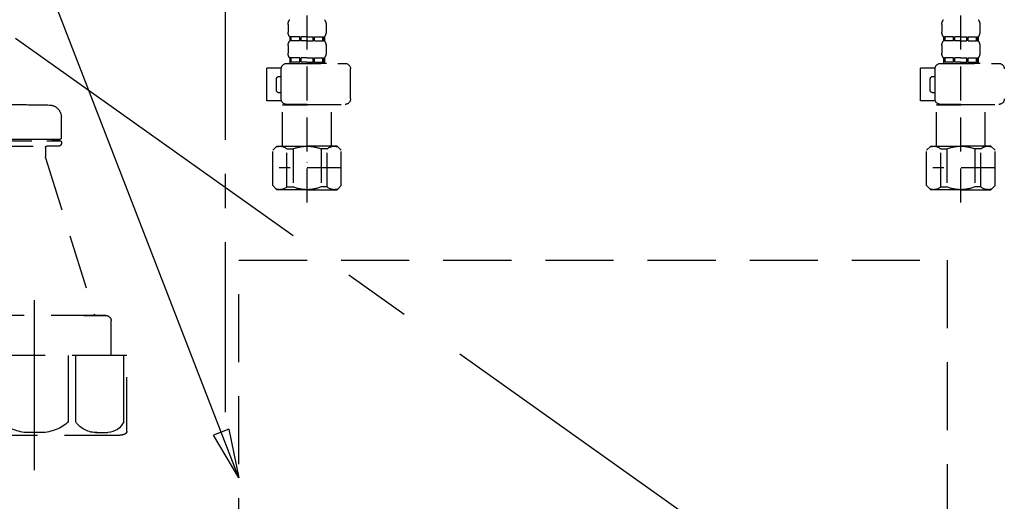
# Model space of a CAD drawing. Extents: x 0 to 26473, y -25 to 8845.
# Drawn here: x 1957 to 2318, y 2411 to 2588 of the extents above; entities that cross this region are included whole.
import ezdxf

# ---------------------------------------------------------------- set-up
doc = ezdxf.new("R2010")
doc.units = 0
doc.header["$LTSCALE"] = 50
doc.header["$MEASUREMENT"] = 0
for name, pattern in [('CENTER', [2, 1.25, -0.25, 0.25, -0.25]), ('DASHED', [0.75, 0.5, -0.25]), ('HIDDEN', [0.375, 0.25, -0.125])]:
    doc.linetypes.add(name, pattern=pattern)
doc.layers.get('0').update_dxf_attribs({"linetype": 'CONTINUOUS'})
for name, color, linetype in [('121-キャビネット（中）', 253, 'HIDDEN'), ('123-扉向き', 231, 'CENTER'), ('150-機器', 8, 'CONTINUOUS'), ('160-文字', 254, 'CONTINUOUS')]:
    doc.layers.add(name, color=color, linetype=linetype)
doc.styles.add('KH001', font='txt')
doc.dimstyles.new('KH1xx030', dxfattribs={"dimscale": 30, "dimtxt": 2, "dimasz": 0.6, "dimexe": 0.3, "dimexo": 1.2, "dimgap": 0.5, "dimtad": 3, "dimdec": 1, "dimdsep": 46, "dimlunit": 6, "dimtxsty": 'KH001', "dimblk": 'DOT', "dimcen": 1, "dimdle": 1, "dimclrd": 256, "dimclre": 256, "dimclrt": 256, "dimadec": 0, "dimazin": 0, "dimtfac": 1, "dimtdec": 1, "dimtix": 1, "dimtmove": 2, "dimatfit": 3, "dimldrblk": 'CLOSEDBLANK', "dimfxl": 1, "dimtolj": 1, "dimtzin": 0, "dimlwd": -1, "dimlwe": -1, "dimarcsym": 0})

# ---------------------------------------------------------------- blocks, each defined once
blk = doc.blocks.new('_ClosedBlank')
at = {"color": 0, "linetype": 'ByBlock', "lineweight": -2}
for p, q in [((-1, 0.167), (0, 0)), ((-1, 0.167), (-1, -0.167)), ((0, 0), (-1, -0.167))]:
    blk.add_line(p, q, dxfattribs=at)
blk = doc.blocks.new('_Dot')
at = {"color": 0, "linetype": 'ByBlock', "lineweight": -2}
blk.add_line((-0.5, 0), (-1, 0), dxfattribs=at)
at = {"color": 0, "linetype": 'ByBlock', "const_width": 0.5}
blk.add_lwpolyline([(-0.25, 0, 1), (0.25, 0, 1)], format="xyb", close=True, dxfattribs=at)
blk = doc.blocks.new('包丁差し_S')
at = {"layer": '121-キャビネット（中）', "color": 13, "ltscale": 2}
blk.add_lwpolyline([(-122.01, -233), (121.99, -233, 0.414214), (129.99, -225), (129.99, 0), (-130.01, 0), (-130.01, -225, 0.414214)], format="xyb", close=True, dxfattribs=at)
blk = doc.blocks.new('F402_S')
at = {"layer": '150-機器', "color": 13, "linetype": 'DASHED', "ltscale": 0.5}
for p, q in [((-120, -402.9), (-120, -308.59)), ((120, -402.9), (120, -308.59)), ((-126.98, -337.46), (-126.98, -340.26)), ((-113.02, -337.46), (-113.02, -340.26)), ((113.02, -337.46), (113.02, -340.26)), ((126.98, -337.46), (126.98, -340.26)), ((-126.38, -342), (-126.38, -343.5)), ((-125.99, -342), (-126.38, -342)), ((-125.99, -343.5), (-125.99, -342)), ((-125.8, -343.5), (-125.8, -342)), ((-122.67, -342), (-125.8, -342)), ((-122.67, -343.5), (-122.67, -342)), ((-122.21, -343.5), (-122.21, -342)), ((-120, -342), (-122.21, -342)), ((-120, -342), (-117.79, -342)), ((-117.79, -343.5), (-117.79, -342)), ((-117.33, -343.5), (-117.33, -342)), ((-117.33, -342), (-114.2, -342)), ((-114.2, -343.5), (-114.2, -342)), ((-114.01, -343.5), (-114.01, -342)), ((-114.01, -342), (-113.62, -342)), ((-113.62, -342), (-113.62, -343.5)), ((113.62, -342), (113.62, -343.5)), ((114.01, -342), (113.62, -342)), ((114.01, -343.5), (114.01, -342)), ((114.2, -343.5), (114.2, -342)), ((117.33, -342), (114.2, -342)), ((117.33, -343.5), (117.33, -342)), ((117.79, -343.5), (117.79, -342)), ((120, -342), (117.79, -342)), ((120, -342), (122.21, -342)), ((122.21, -343.5), (122.21, -342)), ((122.67, -343.5), (122.67, -342)), ((122.67, -342), (125.8, -342)), ((125.8, -343.5), (125.8, -342)), ((125.99, -343.5), (125.99, -342)), ((125.99, -342), (126.38, -342)), ((126.38, -342), (126.38, -343.5)), ((-126.98, -345.24), (-126.98, -348.03)), ((-125.99, -343.5), (-126.38, -343.5)), ((-122.67, -343.5), (-125.8, -343.5)), ((-120, -343.5), (-122.21, -343.5)), ((-120, -343.5), (-117.79, -343.5)), ((-117.33, -343.5), (-114.2, -343.5)), ((-114.01, -343.5), (-113.62, -343.5)), ((-113.02, -345.24), (-113.02, -348.03)), ((113.02, -345.24), (113.02, -348.03)), ((114.01, -343.5), (113.62, -343.5)), ((117.33, -343.5), (114.2, -343.5)), ((120, -343.5), (117.79, -343.5)), ((120, -343.5), (122.21, -343.5)), ((122.67, -343.5), (125.8, -343.5)), ((125.99, -343.5), (126.38, -343.5)), ((126.98, -345.24), (126.98, -348.03)), ((-125.99, -349.78), (-126.38, -349.78)), ((-126.38, -349.78), (-126.38, -351.78)), ((-125.99, -351.28), (-125.99, -349.78)), ((-122.67, -349.78), (-125.8, -349.78)), ((-125.8, -351.28), (-125.8, -349.78)), ((-122.67, -351.28), (-122.67, -349.78)), ((-120, -349.78), (-122.21, -349.78)), ((-122.21, -351.28), (-122.21, -349.78)), ((-120, -349.78), (-117.79, -349.78)), ((-117.79, -351.28), (-117.79, -349.78)), ((-117.33, -349.78), (-114.2, -349.78)), ((-117.33, -351.28), (-117.33, -349.78)), ((-114.2, -351.28), (-114.2, -349.78)), ((-114.01, -349.78), (-113.62, -349.78)), ((-114.01, -351.28), (-114.01, -349.78)), ((-113.62, -349.78), (-113.62, -351.78)), ((114.01, -349.78), (113.62, -349.78)), ((113.62, -349.78), (113.62, -351.78)), ((114.01, -351.28), (114.01, -349.78)), ((117.33, -349.78), (114.2, -349.78)), ((114.2, -351.28), (114.2, -349.78)), ((117.33, -351.28), (117.33, -349.78)), ((120, -349.78), (117.79, -349.78)), ((117.79, -351.28), (117.79, -349.78)), ((120, -349.78), (122.21, -349.78)), ((122.21, -351.28), (122.21, -349.78)), ((122.67, -349.78), (125.8, -349.78)), ((122.67, -351.28), (122.67, -349.78)), ((125.8, -351.28), (125.8, -349.78)), ((125.99, -349.78), (126.38, -349.78)), ((125.99, -351.28), (125.99, -349.78)), ((126.38, -349.78), (126.38, -351.78)), ((-112.52, -351.78), (-133.96, -351.78)), ((-127.08, -351.78), (-120, -351.78)), ((-125.99, -351.28), (-126.38, -351.28)), ((-122.67, -351.28), (-125.8, -351.28)), ((-120, -351.28), (-122.21, -351.28)), ((-120, -351.28), (-117.79, -351.28)), ((-117.33, -351.28), (-114.2, -351.28)), ((-114.01, -351.28), (-113.62, -351.28)), ((-110.54, -353.57), (-105.24, -353.57)), ((-110.53, -364.84), (-110.53, -353.77)), ((-105.24, -365.54), (-105.24, -353.57)), ((104.04, -364.84), (104.04, -353.77)), ((127.48, -351.78), (106.04, -351.78)), ((112.92, -351.78), (120, -351.78)), ((114.01, -351.28), (113.62, -351.28)), ((117.33, -351.28), (114.2, -351.28)), ((120, -351.28), (117.79, -351.28)), ((120, -351.28), (122.21, -351.28)), ((122.67, -351.28), (125.8, -351.28)), ((125.99, -351.28), (126.38, -351.28)), ((129.46, -353.57), (134.76, -353.57)), ((129.47, -364.84), (129.47, -353.77)), ((134.76, -365.54), (134.76, -353.57)), ((-109.73, -356.56), (-110.53, -356.56)), ((-108.73, -361.55), (-108.73, -357.56)), ((130.27, -356.56), (129.47, -356.56)), ((131.27, -361.55), (131.27, -357.56)), ((-110.53, -362.55), (-109.73, -362.55)), ((129.47, -362.55), (130.27, -362.55)), ((-120, -366.84), (-133.96, -366.84)), ((-128.88, -366.84), (-128.98, -366.93)), ((-128.98, -366.93), (-120, -366.93)), ((-128.98, -382.19), (-128.98, -366.93)), ((-120, -366.84), (-112.52, -366.84)), ((-111.02, -366.93), (-120, -366.93)), ((-111.12, -366.84), (-111.02, -366.93)), ((-111.02, -382.19), (-111.02, -366.93)), ((-110.65, -365.54), (-105.24, -365.54)), ((120, -366.84), (106.04, -366.84)), ((111.12, -366.84), (111.02, -366.93)), ((111.02, -366.93), (120, -366.93)), ((111.02, -382.19), (111.02, -366.93)), ((120, -366.84), (127.48, -366.84)), ((128.98, -366.93), (120, -366.93)), ((128.88, -366.84), (128.98, -366.93)), ((128.98, -382.19), (128.98, -366.93)), ((129.35, -365.54), (134.76, -365.54)), ((-132.57, -383.69), (-131.07, -382.19)), ((-131.07, -382.19), (-120, -382.19)), ((-129.93, -382.19), (-120, -382.19)), ((-110.07, -382.19), (-120, -382.19)), ((-108.93, -382.19), (-120, -382.19)), ((-107.43, -383.69), (-108.93, -382.19)), ((107.43, -383.69), (108.93, -382.19)), ((108.93, -382.19), (120, -382.19)), ((110.07, -382.19), (120, -382.19)), ((129.93, -382.19), (120, -382.19)), ((131.07, -382.19), (120, -382.19)), ((132.57, -383.69), (131.07, -382.19)), ((-132.57, -396.66), (-132.57, -383.69)), ((-127.37, -383.19), (-125.13, -383.19)), ((-127.37, -397.15), (-127.37, -383.19)), ((-125.13, -383.19), (-125.13, -397.15)), ((-112.63, -383.19), (-114.87, -383.19)), ((-114.87, -383.19), (-114.87, -397.15)), ((-112.63, -397.15), (-112.63, -383.19)), ((-107.43, -396.66), (-107.43, -383.69)), ((107.43, -396.66), (107.43, -383.69)), ((112.63, -383.19), (114.87, -383.19)), ((112.63, -397.15), (112.63, -383.19)), ((114.87, -383.19), (114.87, -397.15)), ((127.37, -383.19), (125.13, -383.19)), ((125.13, -383.19), (125.13, -397.15)), ((127.37, -397.15), (127.37, -383.19)), ((132.57, -396.66), (132.57, -383.69)), ((-132.57, -390.17), (-109.78, -390.17)), ((-120, -388.18), (-119.96, -388.18)), ((107.43, -390.17), (130.22, -390.17)), ((120, -388.18), (120.04, -388.18)), ((-132.57, -396.66), (-131.07, -398.15)), ((-127.37, -397.15), (-125.13, -397.15)), ((-112.63, -397.15), (-114.87, -397.15)), ((-107.43, -396.66), (-108.93, -398.15)), ((107.43, -396.66), (108.93, -398.15)), ((112.63, -397.15), (114.87, -397.15)), ((127.37, -397.15), (125.13, -397.15)), ((132.57, -396.66), (131.07, -398.15)), ((-120, -398.15), (-131.07, -398.15)), ((-120, -398.15), (-108.93, -398.15)), ((120, -398.15), (108.93, -398.15)), ((120, -398.15), (131.07, -398.15))]:
    blk.add_line(p, q, dxfattribs=at)
for centre, radius, start, end in [((-124.14, -337.46), 2.84, 142.1507, 180), ((-115.86, -337.46), 2.84, 0, 37.8493), ((115.86, -337.46), 2.84, 142.1507, 180), ((124.14, -337.46), 2.84, 0, 37.8493), ((-124.14, -340.26), 2.84, 180, 217.8493), ((-115.86, -340.26), 2.84, 322.1507, 0), ((115.86, -340.26), 2.84, 180, 217.8493), ((124.14, -340.26), 2.84, 322.1507, 0), ((-124.14, -345.24), 2.84, 142.1507, 180), ((-115.86, -345.24), 2.84, 0, 37.8493), ((115.86, -345.24), 2.84, 142.1507, 180), ((124.14, -345.24), 2.84, 0, 37.8493), ((-124.14, -348.03), 2.84, 180, 217.8493), ((-115.86, -348.03), 2.84, 322.1507, 0), ((115.86, -348.03), 2.84, 180, 217.8493), ((124.14, -348.03), 2.84, 322.1507, 0), ((-133.96, -353.77), 1.99, 90, 180), ((-112.52, -353.77), 1.99, 0, 90), ((106.04, -353.77), 1.99, 90, 180), ((127.48, -353.77), 1.99, 0, 90), ((-109.73, -357.56), 0.997, 0, 90), ((130.27, -357.56), 0.997, 0, 90), ((-133.96, -364.84), 1.99, 180.001, 270), ((-112.52, -364.84), 1.99, 270, 359.999), ((-109.73, -361.55), 0.997, 270, 0), ((106.04, -364.84), 1.99, 180.001, 270), ((127.48, -364.84), 1.99, 270, 359.999), ((130.27, -361.55), 0.997, 270, 0), ((-129.97, -386.08), 3.89, 48.036, 110.221), ((-120.03, -396.08), 13.89, 89.864, 111.555), ((-119.97, -396.08), 13.89, 68.445, 90.136), ((-110.03, -386.08), 3.89, 69.779, 131.964), ((110.03, -386.08), 3.89, 48.036, 110.221), ((119.97, -396.08), 13.89, 89.864, 111.555), ((120.03, -396.08), 13.89, 68.445, 90.136), ((129.97, -386.08), 3.89, 69.779, 131.964), ((-129.97, -394.26), 3.89, 249.779, 311.964), ((-120, -384.43), 13.72, 248.018, 270), ((-120, -384.43), 13.72, 270, 291.982), ((-110.03, -394.26), 3.89, 228.036, 290.221), ((110.03, -394.26), 3.89, 249.779, 311.964), ((120, -384.43), 13.72, 248.018, 270), ((120, -384.43), 13.72, 270, 291.982), ((129.97, -394.26), 3.89, 228.036, 290.221)]:
    blk.add_arc(centre, radius, start, end, dxfattribs=at)
blk = doc.blocks.new('排水ﾄﾗｯﾌﾟ_破線-2')
at = {"layer": '150-機器', "color": 13, "linetype": 'CENTER'}
for p, q in [((0, -269.89), (0, 26.71)), ((0, -269.89), (0, 26.71)), ((0, 3.22), (0, -103.46)), ((70, -291.18), (70, -218.87))]:
    blk.add_line(p, q, dxfattribs=at)
at = {"layer": '150-機器', "color": 13, "linetype": 'DASHED', "ltscale": 0.8}
for p, q in [((-89, 0), (0, 0)), ((89, 0), (0, 0)), ((-87.11, -3.02), (-89.43, -1.9)), ((89, -3.6), (-89, -3.6)), ((-89, -3.6), (-89, -6.1)), ((-87.11, -3.02), (87.11, -3.02)), ((87.11, -3.02), (89.43, -1.9)), ((89, -3.6), (89, -6.1)), ((89.5, -6.1), (-89.5, -6.1)), ((-89.5, -9.6), (-89.5, -6.1)), ((89.5, -9.6), (89.5, -6.1)), ((-88.75, -20.6), (-88.75, -10.6)), ((-81.25, -11.24), (-88.54, -10.6)), ((88.54, -10.6), (-88.54, -10.6)), ((81.25, -11.24), (88.54, -10.6)), ((88.75, -20.6), (88.75, -10.6)), ((-3.4, -11.24), (-81.25, -11.24)), ((-81.25, -19.45), (-81.25, -11.24)), ((3.4, -11.24), (81.25, -11.24)), ((81.25, -19.45), (81.25, -11.24)), ((-80.74, -22.6), (-86.75, -22.6)), ((0, -25.1), (-79.5, -25.1)), ((0, -25.1), (79.5, -25.1)), ((80.74, -22.6), (86.75, -22.6)), ((-71, -31.9), (-69.12, -52.21)), ((71, -31.9), (69.8, -42.84)), ((88.38, -39.59), (87.24, -95.58)), ((88.29, -44.06), (88.38, -39.59)), ((88.38, -39.59), (109.28, -40.02)), ((69.8, -42.84), (67.09, -67.49)), ((110.18, -94.05), (111.24, -42.06)), ((88.27, -45.39), (71.75, -45.06)), ((86.94, -45.37), (88.29, -44.06)), ((129.28, -52.86), (111.04, -51.91)), ((-23.79, -82.08), (-56.64, -68.95)), ((-16.96, -83.51), (46.08, -85.37)), ((47.85, -85.75), (55.12, -88.78)), ((87.36, -89.78), (56.94, -89.16)), ((86.03, -89.76), (87.33, -91.11)), ((129, -90.85), (110.76, -89.9)), ((87.33, -91.11), (87.24, -95.58)), ((87.24, -95.58), (108.14, -96.01)), ((137.85, -102.85), (137.85, -161.37)), ((175.85, -102.85), (175.85, -161.37)), ((83.9, -156.87), (97.9, -156.87)), ((60.2, -169.17), (60.2, -161.56)), ((60.2, -169.17), (60.2, -161.56)), ((121.6, -169.17), (121.6, -161.56)), ((121.6, -169.17), (121.6, -161.56)), ((156, -161.37), (130, -161.37)), ((156, -161.37), (182, -161.37)), ((128, -184.27), (128, -163.37)), ((184, -184.27), (184, -163.37)), ((63.65, -169.67), (60.7, -169.67)), ((60.7, -169.67), (121.1, -169.67)), ((60.2, -170.67), (60.2, -171.17)), ((60.2, -170.67), (60.2, -171.17)), ((65.55, -170.17), (60.7, -170.17)), ((121.1, -170.17), (60.7, -170.17)), ((120.6, -172.17), (61.2, -172.17)), ((61.2, -172.17), (65.55, -172.17)), ((66.05, -172.67), (66.05, -176.14)), ((66.05, -172.67), (66.05, -176.14)), ((115.75, -172.67), (115.75, -176.14)), ((115.75, -172.67), (115.75, -176.14)), ((121.6, -170.67), (121.6, -171.17)), ((121.6, -170.67), (121.6, -171.17)), ((66, -176.44), (47.9, -234.37)), ((115.8, -176.44), (133.8, -217.28)), ((156, -184.27), (128, -184.27)), ((132.3, -187.67), (132.3, -184.27)), ((133.8, -222.49), (133.8, -184.27)), ((156, -184.27), (184, -184.27)), ((178.2, -222.49), (178.2, -184.27)), ((179.7, -187.67), (179.7, -184.27)), ((133.8, -189.17), (132.3, -187.67)), ((132.3, -187.67), (133.8, -187.67)), ((133.8, -187.67), (156, -187.67)), ((178.2, -187.67), (156, -187.67)), ((179.7, -187.67), (178.2, -187.67)), ((178.2, -189.17), (179.7, -187.67)), ((133.8, -189.17), (156, -189.17)), ((178.2, -189.17), (156, -189.17)), ((86, -203.77), (86, -228.67)), ((86.5, -203.27), (88.56, -203.27)), ((89.06, -203.7), (117.48, -268.17)), ((156, -222.66), (133.83, -222.66)), ((133.93, -222.82), (135.87, -224.98)), ((156, -222.66), (178.17, -222.66)), ((178.07, -222.82), (176.13, -224.98)), ((156, -225.14), (135.97, -225.14)), ((136, -225.32), (136, -231.41)), ((136, -249.4), (136, -225.32)), ((156, -225.14), (176.03, -225.14)), ((176, -243.43), (176, -225.32)), ((86, -228.67), (86, -232.37)), ((52, -234.37), (43.9, -234.37)), ((43.9, -234.37), (96.1, -234.37)), ((88, -234.37), (96.1, -234.37)), ((41.9, -241.37), (41.9, -236.37)), ((98.1, -249.08), (98.1, -236.37)), ((41.9, -249.08), (41.9, -241.37)), ((36.2, -276.95), (36.2, -249.08)), ((36.2, -249.08), (103.8, -249.08)), ((103.8, -276.95), (103.8, -249.08)), ((175.21, -247.8), (167.87, -267.49)), ((175.21, -247.8), (167.87, -267.49)), ((112.2, -269.67), (112.2, -269.17)), ((112.2, -269.67), (112.2, -269.17)), ((112.7, -270.17), (117.55, -270.17)), ((112.7, -270.17), (173.1, -270.17)), ((115.65, -270.67), (112.7, -270.67)), ((112.7, -270.67), (173.1, -270.67)), ((117.46, -268.17), (113.2, -268.17)), ((172.6, -268.17), (113.2, -268.17)), ((173.1, -270.17), (168.25, -270.17)), ((168.34, -268.17), (172.6, -268.17)), ((170.15, -270.67), (173.1, -270.67)), ((173.6, -269.67), (173.6, -269.17)), ((173.6, -269.67), (173.6, -269.17)), ((112.2, -271.17), (112.2, -278.77)), ((112.2, -271.17), (112.2, -278.77)), ((173.6, -271.17), (173.6, -278.77)), ((173.6, -271.17), (173.6, -278.77)), ((39, -278.38), (101, -278.38)), ((135.9, -283.47), (149.9, -283.47))]:
    blk.add_line(p, q, dxfattribs=at)
at = {"layer": '150-機器', "ltscale": 0.1}
for p, q in [((-3.4, -11.24), (0, -10.6)), ((3.4, -11.24), (0, -10.6)), ((-63.61, -11.24), (-63.61, -20.6)), ((-60.21, -11.24), (-60.21, -20.6)), ((-54.86, -11.24), (-54.86, -21.6)), ((-3.4, -20.6), (-3.4, -11.24)), ((3.4, -20.6), (3.4, -11.24)), ((54.86, -11.24), (54.86, -21.6)), ((60.21, -11.24), (60.21, -20.6)), ((63.61, -11.24), (63.61, -20.6)), ((-55.86, -22.6), (-61.61, -22.6)), ((0, -22.6), (-1.4, -22.6)), ((0, -22.6), (1.4, -22.6)), ((55.86, -22.6), (61.61, -22.6)), ((129, -184.27), (129, -162.87)), ((144.5, -184.27), (144.5, -162.67)), ((146, -184.27), (146, -162.67)), ((166, -184.27), (166, -162.67)), ((167.5, -184.27), (167.5, -162.67)), ((183, -184.27), (183, -162.87)), ((37.28, -273.38), (37.28, -249.08)), ((54.92, -273.38), (54.92, -249.08)), ((57.53, -273.38), (57.53, -249.08)), ((82.47, -273.38), (82.47, -249.08)), ((85.08, -273.38), (85.08, -249.08)), ((102.72, -273.38), (102.72, -249.08)), ((47.63, -277.38), (43.1, -277.38)), ((67.5, -277.38), (72.5, -277.38)), ((92.37, -277.38), (96.9, -277.38))]:
    blk.add_line(p, q, dxfattribs=at)
at = {"layer": '150-機器', "color": 13, "linetype": 'DASHED', "ltscale": 0.8, "flags": 128}
for points in [[(-89, 0, 0.350162), (-89.98, -0.78, 0.350162), (-89.43, -1.9)], [(89.43, -1.9, 0.350162), (89.98, -0.78, 0.350162), (89, 0)], [(-89.5, -9.6, 0.198912), (-89.21, -10.31, 0.198912), (-88.5, -10.6)], [(88.5, -10.6, 0.198912), (89.21, -10.31, 0.198912), (89.5, -9.6)], [(-88.75, -20.6, 0.198912), (-88.16, -22.01, 0.198912), (-86.75, -22.6)], [(-81.25, -19.45, 0.075216), (-80.8, -22.41, 0.075216), (-79.5, -25.1)], [(79.5, -25.1, 0.075216), (80.8, -22.41, 0.075216), (81.25, -19.45)], [(86.75, -22.6, 0.198912), (88.16, -22.01, 0.198912), (88.75, -20.6)], [(-71, -31.9, 0.059994), (-71.65, -28.37, 0.059994), (-73.12, -25.1)], [(73.12, -25.1, 0.059994), (71.65, -28.37, 0.059994), (71, -31.9)], [(69.8, -42.84, 0.210515), (70.28, -44.38, 0.210515), (71.75, -45.06)], [(111.24, -42.06, 0.198912), (110.68, -40.63, 0.198912), (109.28, -40.02)], [(-69.12, -52.21, 0.138146), (-65.24, -62.34, 0.138146), (-56.64, -68.95)], [(175.85, -102.85), (175.85, -102.37, 0.189708), (162.27, -67.86), (161.91, -67.48, 0.202568), (129.28, -52.86)], [(45.61, -85.36, 0.195777), (59.99, -80.8, 0.195777), (67.09, -67.49)], [(-23.79, -82.08, 0.043893), (-20.44, -83.09, 0.043893), (-16.96, -83.51)], [(47.85, -85.75, 0.04562), (46.98, -85.48, 0.04562), (46.08, -85.37)], [(55.12, -88.78, 0.046779), (56.02, -89.06, 0.046779), (56.94, -89.16)], [(137.85, -102.85), (137.85, -102.3, 0.160162), (135.27, -94.45), (134.88, -93.92, 0.231108), (129, -90.85)], [(108.14, -96.01, 0.198912), (109.57, -95.45, 0.198912), (110.18, -94.05)], [(64.61, -157.06, 0.196236), (61.49, -158.41, 0.196236), (60.2, -161.56)], [(64.61, -157.06, 0.196236), (61.49, -158.41, 0.196236), (60.2, -161.56)], [(83.9, -156.87, 0.002576), (74.25, -156.91, 0.002576), (64.61, -157.06)], [(83.9, -156.87, 0.002576), (74.25, -156.91, 0.002576), (64.61, -157.06)], [(117.19, -157.06, 0.002576), (107.55, -156.91, 0.002576), (97.9, -156.87)], [(117.19, -157.06, 0.002576), (107.55, -156.91, 0.002576), (97.9, -156.87)], [(121.6, -161.56, 0.196236), (120.31, -158.41, 0.196236), (117.19, -157.06)], [(121.6, -161.56, 0.196236), (120.31, -158.41, 0.196236), (117.19, -157.06)], [(130, -161.37, 0.198912), (128.59, -161.96, 0.198912), (128, -163.37)], [(184, -163.37, 0.198912), (183.41, -161.96, 0.198912), (182, -161.37)], [(60.2, -169.17, 0.198912), (60.35, -169.52, 0.198912), (60.7, -169.67)], [(60.2, -169.17, 0.198912), (60.35, -169.52, 0.198912), (60.7, -169.67)], [(121.1, -169.67, 0.198912), (121.45, -169.52, 0.198912), (121.6, -169.17)], [(121.1, -169.67, 0.198912), (121.45, -169.52, 0.198912), (121.6, -169.17)], [(60.7, -170.17, 0.198912), (60.35, -170.31, 0.198912), (60.2, -170.67)], [(60.7, -170.17, 0.198912), (60.35, -170.31, 0.198912), (60.2, -170.67)], [(60.2, -171.17, 0.198912), (60.49, -171.87, 0.198912), (61.2, -172.17)], [(60.2, -171.17, 0.198912), (60.49, -171.87, 0.198912), (61.2, -172.17)], [(66.05, -172.67, 0.198912), (65.9, -172.31, 0.198912), (65.55, -172.17)], [(66.05, -172.67, 0.198912), (65.9, -172.31, 0.198912), (65.55, -172.17)], [(116.25, -172.17, 0.198912), (115.9, -172.31, 0.198912), (115.75, -172.67)], [(116.25, -172.17, 0.198912), (115.9, -172.31, 0.198912), (115.75, -172.67)], [(120.6, -172.17, 0.198912), (121.31, -171.87, 0.198912), (121.6, -171.17)], [(120.6, -172.17, 0.198912), (121.31, -171.87, 0.198912), (121.6, -171.17)], [(121.6, -170.67, 0.198912), (121.45, -170.31, 0.198912), (121.1, -170.17)], [(121.6, -170.67, 0.198912), (121.45, -170.31, 0.198912), (121.1, -170.17)], [(66, -176.44, 0.037879), (66.04, -176.29, 0.037879), (66.05, -176.14)], [(66, -176.44, 0.037879), (66.04, -176.29, 0.037879), (66.05, -176.14)], [(115.75, -176.14, 0.037879), (115.76, -176.29, 0.037879), (115.8, -176.44)], [(115.75, -176.14, 0.037879), (115.76, -176.29, 0.037879), (115.8, -176.44)], [(86.5, -203.27, 0.198912), (86.15, -203.41, 0.198912), (86, -203.77)], [(89.06, -203.7, 0.181103), (88.89, -203.39, 0.181103), (88.56, -203.27)], [(133.8, -222.49, 0.091809), (133.83, -222.66, 0.091809), (133.93, -222.82)], [(133.8, -222.49, 0.091809), (133.83, -222.66, 0.091809), (133.93, -222.82)], [(133.8, -222.49, 0.091809), (133.83, -222.66, 0.091809), (133.93, -222.82)], [(178.07, -222.82, 0.091809), (178.17, -222.66, 0.091809), (178.2, -222.49)], [(178.07, -222.82, 0.091809), (178.17, -222.66, 0.091809), (178.2, -222.49)], [(178.07, -222.82, 0.091809), (178.17, -222.66, 0.091809), (178.2, -222.49)], [(136, -225.32, 0.091809), (135.97, -225.14, 0.091809), (135.87, -224.98)], [(176.13, -224.98, 0.091809), (176.03, -225.14, 0.091809), (176, -225.32)], [(43.9, -234.37, 0.198912), (42.49, -234.95, 0.198912), (41.9, -236.37)], [(43.9, -234.37, 0.198912), (42.49, -234.95, 0.198912), (41.9, -236.37)], [(86, -232.37, 0.198912), (86.59, -233.78, 0.198912), (88, -234.37)], [(98.1, -236.37, 0.198912), (97.51, -234.95, 0.198912), (96.1, -234.37)], [(98.1, -236.37, 0.198912), (97.51, -234.95, 0.198912), (96.1, -234.37)], [(175.21, -247.8, 0.044638), (175.8, -245.65, 0.044638), (176, -243.43)], [(175.21, -247.8, 0.044638), (175.8, -245.65, 0.044638), (176, -243.43)], [(135.02, -249.55, 0.370521), (135.58, -249.9, 0.370521), (136, -249.4)], [(113.2, -268.17, 0.198912), (112.49, -268.46, 0.198912), (112.2, -269.17)], [(113.2, -268.17, 0.198912), (112.49, -268.46, 0.198912), (112.2, -269.17)], [(112.2, -269.67, 0.198912), (112.35, -270.02, 0.198912), (112.7, -270.17)], [(112.2, -269.67, 0.198912), (112.35, -270.02, 0.198912), (112.7, -270.17)], [(112.7, -270.67, 0.198912), (112.35, -270.81, 0.198912), (112.2, -271.17)], [(112.7, -270.67, 0.198912), (112.35, -270.81, 0.198912), (112.2, -271.17)], [(167.87, -267.49, 0.245732), (167.93, -267.95, 0.245732), (168.34, -268.17)], [(173.6, -269.17, 0.198912), (173.31, -268.46, 0.198912), (172.6, -268.17)], [(173.6, -269.17, 0.198912), (173.31, -268.46, 0.198912), (172.6, -268.17)], [(173.1, -270.17, 0.198912), (173.45, -270.02, 0.198912), (173.6, -269.67)], [(173.1, -270.17, 0.198912), (173.45, -270.02, 0.198912), (173.6, -269.67)], [(173.6, -271.17, 0.198912), (173.45, -270.81, 0.198912), (173.1, -270.67)], [(173.6, -271.17, 0.198912), (173.45, -270.81, 0.198912), (173.1, -270.67)], [(36.2, -276.95, 0.138887), (36.35, -277.47, 0.138887), (36.75, -277.84)], [(36.75, -277.84, 0.058412), (37.84, -278.24, 0.058412), (39, -278.38)], [(101, -278.38, 0.058412), (102.16, -278.24, 0.058412), (103.25, -277.84)], [(103.25, -277.84, 0.138887), (103.65, -277.47, 0.138887), (103.8, -276.95)], [(112.2, -278.77, 0.196236), (113.49, -281.92, 0.196236), (116.61, -283.27)], [(112.2, -278.77, 0.196236), (113.49, -281.92, 0.196236), (116.61, -283.27)], [(169.19, -283.27, 0.196236), (172.31, -281.92, 0.196236), (173.6, -278.77)], [(169.19, -283.27, 0.196236), (172.31, -281.92, 0.196236), (173.6, -278.77)], [(116.61, -283.27, 0.002576), (126.25, -283.42, 0.002576), (135.9, -283.47)], [(116.61, -283.27, 0.002576), (126.25, -283.42, 0.002576), (135.9, -283.47)], [(149.9, -283.47, 0.002576), (159.55, -283.42, 0.002576), (169.19, -283.27)], [(149.9, -283.47, 0.002576), (159.55, -283.42, 0.002576), (169.19, -283.27)]]:
    blk.add_lwpolyline(points, format="xyb", dxfattribs=at)
at = {"layer": '150-機器', "ltscale": 0.1, "flags": 128}
for points in [[(-63.61, -20.6, 0.198912), (-63.03, -22.01, 0.198912), (-61.61, -22.6)], [(-60.21, -20.6, 0.198912), (-59.63, -22.01, 0.198912), (-58.21, -22.6)], [(-55.86, -22.6, 0.198912), (-55.15, -22.31, 0.198912), (-54.86, -21.6)], [(-3.4, -20.6, 0.198912), (-2.81, -22.01, 0.198912), (-1.4, -22.6)], [(1.4, -22.6, 0.198912), (2.81, -22.01, 0.198912), (3.4, -20.6)], [(54.86, -21.6, 0.198912), (55.15, -22.31, 0.198912), (55.86, -22.6)], [(58.21, -22.6, 0.198912), (59.63, -22.01, 0.198912), (60.21, -20.6)], [(61.61, -22.6, 0.198912), (63.03, -22.01, 0.198912), (63.61, -20.6)], [(130.5, -161.37, 0.198912), (129.44, -161.81, 0.198912), (129, -162.87)], [(145.25, -161.37, 0.131653), (144.7, -161.92, 0.131653), (144.5, -162.67)], [(146, -162.67, 0.131653), (145.8, -161.92, 0.131653), (145.25, -161.37)], [(166.75, -161.37, 0.131653), (166.2, -161.92, 0.131653), (166, -162.67)], [(167.5, -162.67, 0.131653), (167.3, -161.92, 0.131653), (166.75, -161.37)], [(183, -162.87, 0.198912), (182.56, -161.81, 0.198912), (181.5, -161.37)], [(37.28, -273.38, 0.134586), (39.64, -276.18, 0.134586), (43.1, -277.38)], [(47.1, -277.38, 0.126131), (51.52, -276.38, 0.126131), (54.92, -273.38)], [(57.53, -273.38, 0.087905), (62.16, -276.26, 0.087905), (67.5, -277.38)], [(72.5, -277.38, 0.087905), (77.84, -276.26, 0.087905), (82.47, -273.38)], [(85.08, -273.38, 0.126131), (88.48, -276.38, 0.126131), (92.9, -277.38)], [(96.9, -277.38, 0.134586), (100.36, -276.18, 0.134586), (102.72, -273.38)], [(96.9, -277.38, 0.042972), (98.07, -277.2, 0.042972), (99.2, -276.82)]]:
    blk.add_lwpolyline(points, format="xyb", dxfattribs=at)

msp = doc.modelspace()

# ---------------------------------------------------------------- linework, layer by layer
at = {"layer": '123-扉向き', "ltscale": 2}
msp.add_line((1792.43, 2697.03), (2542.43, 2164.03), dxfattribs=at)

# ---------------------------------------------------------------- block references
at = {"layer": '150-機器', "xscale": -1}
for name, p in [('F402_S', (2182.43, 2923.73)), ('排水ﾄﾗｯﾌﾟ_破線-2', (2032.43, 2713.73)), ('包丁差し_S', (2167.43, 2499.73))]:
    msp.add_blockref(name, p, dxfattribs=at)

# ---------------------------------------------------------------- leaders
at = {"layer": '160-文字', "annotation_type": 0, "has_hookline": 1, "hookline_direction": 1, "text_width": 298.78}
msp.add_leader([(2037.43, 2419.73), (1734.38, 3203.16), (1655.84, 3203.16)], dimstyle='KH1xx030', override={"dimgap": 0.5, "dimtad": 1}, dxfattribs=at)

doc.saveas('drawing.dxf')
